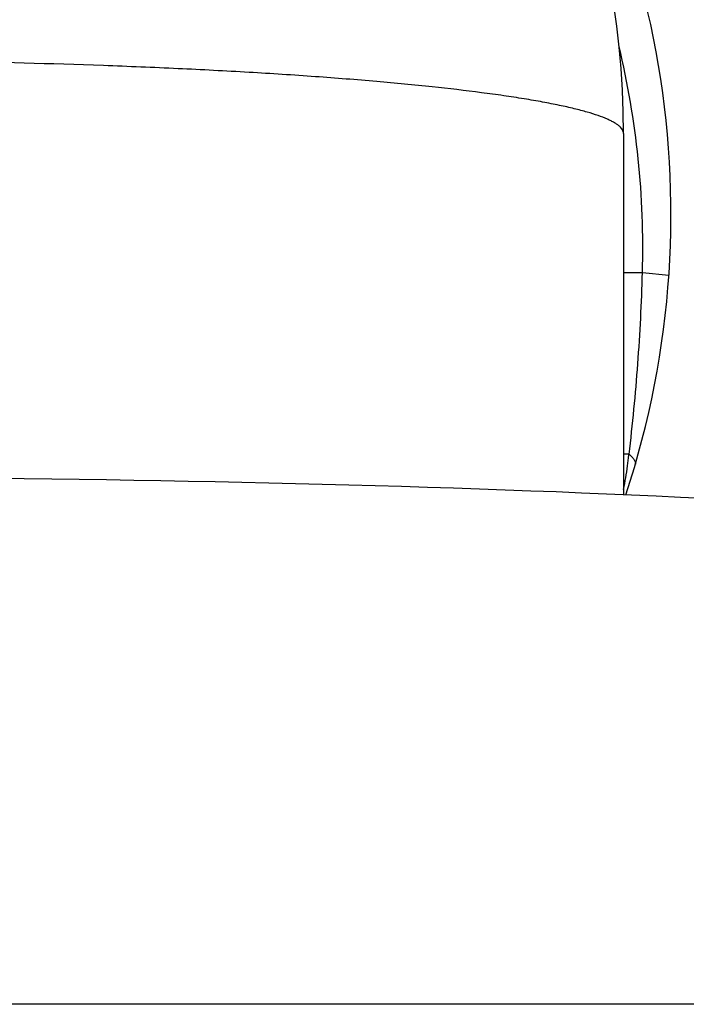
# Model space of a CAD drawing. Units: inches. Extents: x 0 to 11, y 0 to 8.5.
# Drawn here: x 4.9 to 5, y 4.9 to 5.2 of the extents above; entities that cross this region are included whole.
import ezdxf

# ---------------------------------------------------------------- set-up
doc = ezdxf.new("R2010")
doc.units = ezdxf.units.IN
doc.header["$LTSCALE"] = 0.605
doc.header["$MEASUREMENT"] = 0
doc.layers.get('0').update_dxf_attribs({"linetype": 'CONTINUOUS'})

msp = doc.modelspace()

# ---------------------------------------------------------------- linework, layer by layer
at = {"color": 7, "linetype": 'Continuous'}
for p, q in [((5.0152445652, 5.1554324379), (5.0152445652, 5.0696984118)), ((5.0152445652, 5.12242275), (5.0197347588, 5.12242275)), ((5.0197347444, 5.1224227593), (5.0260006756, 5.1218265248)), ((5.0165429045, 5.0793107905), (5.0152445652, 5.0793107905)), ((5.0165234964, 5.0791532418), (5.0165429045, 5.0793107905)), ((5.0165256878, 5.0791529611), (5.0165429045, 5.0793107905)), ((5.2202445652, 4.9488058561), (4.4077445652, 4.9488058561))]:
    msp.add_line(p, q, dxfattribs=at)
for centre, radius, start, end in [((4.8152445652, 5.1554324379), 0.2, 0, 90), ((4.8139945652, 5.1363058561), 0.2125, 341.7257454946, 39.1575896879), ((4.8136138556, 5.1282205042), 0.2062024129, 358.3888130949, 13.4255734074), ((4.926032806499999, 5.0891008173), 0.0910380218, 352.0667566058, 353.7266807078), ((4.9277436817, 5.0888581032), 0.08931002130000001, 348.4530813681999, 352.0694880436)]:
    msp.add_arc(centre, radius, start, end, dxfattribs=at)
msp.add_ellipse((4.8139945652, 5.0425558561), major_axis=(0.40625, 0), ratio=0.0769230769, start_param=0, end_param=3.1415926536, dxfattribs=at)
for points, knots in [([(5.0152445652, 5.1554324379), (5.0152445652, 5.1555763341), (5.0152005159, 5.1558763078), (5.0150089707, 5.1563132472), (5.0146971607, 5.1567439041), (5.0142675656, 5.1571702222), (5.013720473, 5.1575940446), (5.0130555842, 5.1580160547), (5.0122726972, 5.1584364271), (5.0110065595, 5.1590245022), (5.0091208508, 5.1597404407), (5.006497748, 5.1605546216), (5.0034161157, 5.161358423), (4.9998828448, 5.1621498128), (4.9959057532, 5.162926493600001), (4.991494047200001, 5.1636860629), (4.9866581283, 5.164426494100001), (4.979402633299999, 5.1654208743), (4.9693638218, 5.1665847063), (4.956221931, 5.167835738), (4.9417234272, 5.1689711127), (4.926007590799999, 5.1699796124), (4.909225407799999, 5.1708507551), (4.885196548500001, 5.1718350779), (4.853768828, 5.172648492), (4.8282514514, 5.1728635864), (4.8152445652, 5.1728635864)], [0, 0, 0, 0, 0.0021315407, 0.004422935, 0.007002804, 0.0099617066, 0.0133594385, 0.0172350194, 0.021614193, 0.0265133074, 0.0379057293, 0.0514582365, 0.0671829919, 0.0850679926, 0.1050855687, 0.1272025291, 0.1513758158, 0.1775515016, 0.2356795451, 0.3010610724, 0.3730930627, 0.4510952874, 0.5343327765, 0.6220173016, 0.8073284577, 1, 1, 1, 1]), ([(5.0165429045, 5.0793107905), (5.0169761093, 5.0828740148), (5.0177552481, 5.0900274834), (5.0189813068, 5.1043903632), (5.0195294319, 5.1152062488), (5.0197347588, 5.12242275)], [0, 0, 0, 0, 0.2490207694, 0.4991488519, 1, 1, 1, 1]), ([(5.0165424345, 5.0793107902), (5.0168029293, 5.079107012300001), (5.0172574936, 5.0787095777), (5.0177156006, 5.0781497756), (5.0179415519, 5.0777142032), (5.0180364725, 5.077415985), (5.0180648006, 5.0771301671), (5.0180374586, 5.0769476961), (5.0180128211, 5.0768626953)], [0, 0, 0, 0, 0.3301579656, 0.6011201226, 0.7156307257, 0.8181854409999999, 0.9116538611, 1, 1, 1, 1])]:
    msp.add_open_spline(points, degree=3, knots=knots, dxfattribs=at)

doc.saveas('drawing.dxf')
